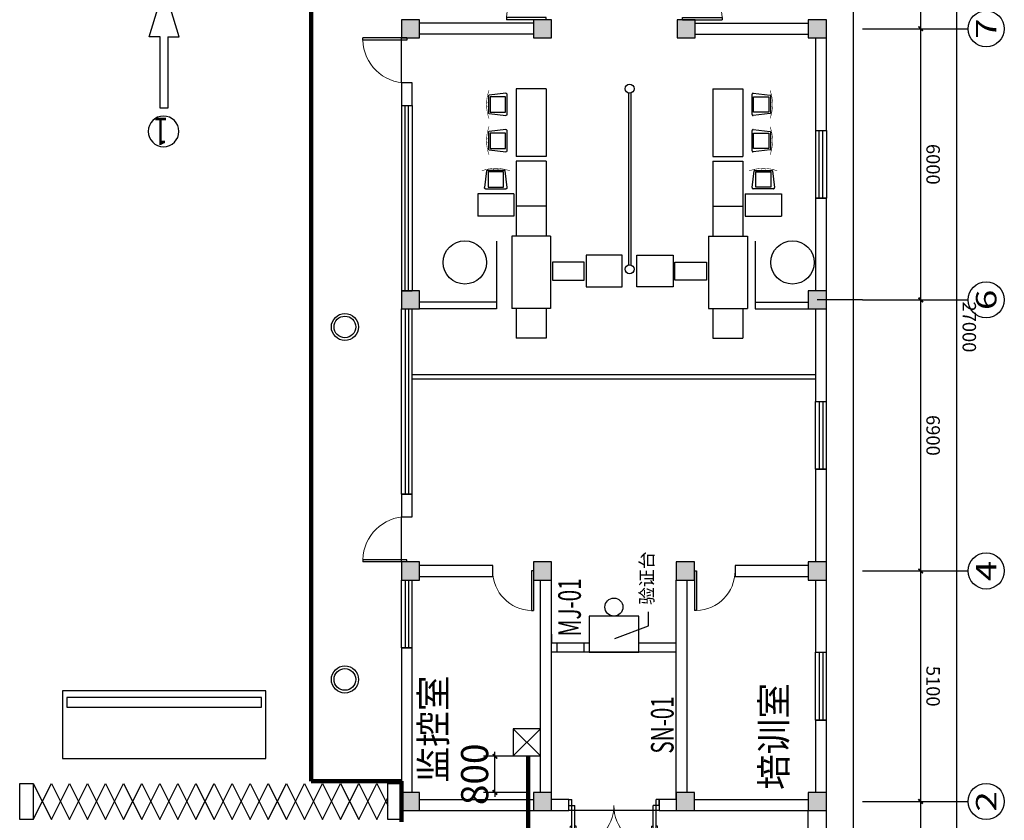
# Model space of a CAD drawing. Extents: x 0 to 2221258, y 0 to 424988.
# Drawn here: x 1719219 to 1741001, y 389192 to 406910 of the extents above; entities that cross this region are included whole.
import ezdxf
from ezdxf.enums import TextEntityAlignment as Align

# ---------------------------------------------------------------- set-up
doc = ezdxf.new("R2010")
doc.units = 0
doc.header["$LTSCALE"] = 1000
doc.header["$MEASUREMENT"] = 0
doc.linetypes.add('ACAD_ISO04W100', pattern=[30.5, 24, -3, 0.5, -3])
doc.linetypes.add('DOTE', pattern=[2.42, 2, -0.2, 0.02, -0.2])
for name, color, linetype in [('17', 7, 'Continuous'), ('32', 7, 'Continuous'), ('AXIS', 3, 'Continuous'), ('AXIS_TEXT', 7, 'Continuous'), ('b', 2, 'Continuous'), ('COLUMN', 9, 'Continuous'), ('DIM_SYMB', 3, 'Continuous'), ('DOTE', 1, 'ACAD_ISO04W100'), ('PUB_HATCH', 9, 'Continuous'), ('PUB_TEXT', 7, 'Continuous'), ('T-EQUP-PDS', 7, 'Continuous'), ('WALL', 9, 'Continuous'), ('WINDOW', 4, 'Continuous'), ('电-弱电平面-线缆-v', 3, 'Continuous'), ('电-弱电平面-设备', 3, 'Continuous')]:
    doc.layers.add(name, color=color, linetype=linetype)
for name, color, linetype, lineweight in [('_ZT-道肩边线', 7, 'Continuous', 25), ('_ZT-道路边线', 162, 'Continuous', 100), ('底盘扫描', 4, 'Continuous', 25)]:
    doc.layers.add(name, color=color, linetype=linetype, lineweight=lineweight)
doc.styles.add('-仿宋_GB2312', font='txt', dxfattribs={"width": 0.71})
doc.styles.add('_TCH_AXIS', font='COMPLEX', dxfattribs={"bigfont": 'GBCBIG'})
doc.styles.add('_TCH_DIM_T3', font='SIMPLEX', dxfattribs={"width": 0.705882, "bigfont": 'GBCBIG'})
doc.styles.add('COMPLEX', font='COMPLEX')
doc.styles.add('FHZ', font='romans', dxfattribs={"width": 0.67, "bigfont": 'FHZTXT'})
doc.styles.get("Standard").update_dxf_attribs({"font": 'gbenor.shx', "bigfont": 'gbcbig.shx'})
doc.linetypes.add('FENCELINE1', pattern='A,6.35,-2.54,[133,ltypeshp.shx,S=2.54,R=0,X=-2.54,Y=0],-2.54,25.4', length=36.83)
doc.dimstyles.new('_TCH_ARCH&&100', dxfattribs={"dimtxt": 297.5, "dimasz": 100, "dimexe": 250, "dimexo": 300, "dimgap": 126.25, "dimtad": 1, "dimdec": 0, "dimzin": 0, "dimdsep": 46, "dimtxsty": '_TCH_DIM_T3', "dimblk": 'ARCHTICK', "dimcen": 0.09, "dimclrt": 7, "dimazin": 2, "dimtfac": 1, "dimtdec": 0, "dimtix": 1, "dimtmove": 2, "dimatfit": 3, "dimfxl": 1, "dimtolj": 1, "dimtzin": 0, "dimarcsym": 0})
doc.dimstyles.get("Standard").update_dxf_attribs({"dimscale": 100, "dimtxt": 3.5, "dimasz": 1, "dimexe": 2.5, "dimexo": 3, "dimgap": 1.5, "dimtad": 1, "dimdec": 0, "dimzin": 0, "dimdsep": 46, "dimtxsty": 'Standard', "dimblk": 'ARCHTICK', "dimcen": 0.09, "dimadec": 0, "dimazin": 0, "dimtfac": 1, "dimtdec": 0, "dimtix": 1, "dimtmove": 2, "dimatfit": 3, "dimfxl": 1, "dimtolj": 1, "dimtzin": 0, "dimarcsym": 0})

# ---------------------------------------------------------------- blocks, each defined once
blk = doc.blocks.new('chair')
at = {"layer": 'b', "color": 0}
for p, q in [((-269260, -516672), (-269304, -516302)), ((-269280, -516275), (-268831, -516275)), ((-268807, -516302), (-268850, -516672)), ((-268862, -516682), (-269248, -516682))]:
    blk.add_line(p, q, dxfattribs=at)
blk.add_lwpolyline([(-268886, -516309), (-268886, -516648), (-269225, -516648), (-269225, -516309)], close=True, dxfattribs=at)
at = {"layer": 'b', "color": 0, "const_width": 12}
blk.add_lwpolyline([(-268742, -516672, -0.177903), (-269368, -516672, 1)], format="xyb", dxfattribs=at)
for points in [[(-269103, -516682), (-269103, -516726)], [(-269007, -516682), (-269007, -516726)]]:
    blk.add_lwpolyline(points, dxfattribs=at)
at = {"layer": 'b', "color": 0}
for centre, radius, start, end in [((-269280, -516299), 24, 90, 186.7214), ((-268831, -516299), 24, 353.2786, 90), ((-269248, -516670), 12, 186.7214, 270), ((-268862, -516670), 12, 270, 353.2786)]:
    blk.add_arc(centre, radius, start, end, dxfattribs=at)
blk = doc.blocks.new('9877')
at = {"color": 3, "ltscale": 2}
for p, q in [((250050, -279689), (250710, -279689)), ((250050, -279689), (250050, -281189)), ((250710, -279689), (250710, -281189)), ((250050, -281189), (250710, -281189)), ((250050, -281289), (250050, -282289)), ((250050, -281289), (250710, -281289)), ((250710, -281289), (250710, -282289)), ((250763, -282012), (250763, -282512)), ((250763, -282012), (251563, -282012)), ((250763, -282012), (251563, -282012)), ((251563, -282012), (251563, -282512)), ((250050, -282289), (250710, -282289)), ((250050, -282289), (250710, -282289)), ((250050, -282289), (250050, -282949)), ((250710, -282289), (250710, -282949)), ((250763, -282512), (251563, -282512)), ((249950, -282949), (249950, -284549)), ((249950, -282949), (250810, -282949)), ((250810, -282949), (250810, -284549)), ((249950, -284549), (250810, -284549)), ((250050, -284549), (250050, -285209)), ((250710, -284549), (250710, -285209)), ((250050, -285209), (250710, -285209))]:
    blk.add_line(p, q, dxfattribs=at)
for points in [[(249166, -284075), (248366, -284075), (248366, -283375), (249166, -283375)], [(249909, -283925), (249209, -283925), (249209, -283525), (249909, -283525)]]:
    blk.add_lwpolyline(points, close=True, dxfattribs=at)
for p, rotation in [((-265360, -10980), 90), ((-265360, -11784), 90), ((-17892, -798179), 180)]:
    blk.add_blockref('chair', p, dxfattribs=dict(at, rotation=rotation))
blk = doc.blocks.new('9888')
at = {"layer": '底盘扫描'}
for points in [[(217056, -283817), (218556, -283817), (218556, -288317), (217056, -288317)], [(218192, -283913), (218407, -283913), (218407, -288221), (218192, -288221)]]:
    blk.add_lwpolyline(points, close=True, dxfattribs=at)
blk = doc.blocks.new('_ArchTick')
at = {"color": 0, "linetype": 'ByBlock', "const_width": 0.4}
blk.add_lwpolyline([(-0.5, -0.5), (0.5, 0.5)], dxfattribs=at)
blk = doc.blocks.new('*D110')
at = {"layer": 'AXIS', "color": 0, "lineweight": -2, "transparency": 16777216}
for p, q in [((1738164, 389610), (1739401, 389610)), ((1739151, 386610), (1739151, 389610)), ((1738164, 386610), (1739401, 386610))]:
    blk.add_line(p, q, dxfattribs=at)
at = {"layer": 'Defpoints', "color": 0, "transparency": 16777216}
for p in [(1737864, 389610), (1739151, 389610), (1737864, 386610)]:
    blk.add_point(p, dxfattribs=at)
at = {"layer": 'AXIS', "color": 0, "lineweight": -2, "transparency": 16777216, "xscale": 100, "yscale": 100, "zscale": 100}
for p, rotation in [((1739151, 389610), 90.00123192412417), ((1739151, 386610), 270.0012319241242)]:
    blk.add_blockref('_ArchTick', p, dxfattribs=dict(at, rotation=rotation))
at = {"layer": 'AXIS', "color": 7, "transparency": 16777216, "insert": (1739426, 388110), "char_height": 297.5, "attachment_point": 5, "rotation": 270.0012, "style": '_TCH_DIM_T3'}
blk.add_mtext('\\A1;3000', dxfattribs=at)
blk = doc.blocks.new('*D111')
at = {"layer": 'AXIS', "color": 0, "lineweight": -2, "transparency": 16777216}
for p, q in [((1738164, 394710), (1739401, 394710)), ((1739151, 389610), (1739151, 394710)), ((1738164, 389610), (1739401, 389610))]:
    blk.add_line(p, q, dxfattribs=at)
at = {"layer": 'Defpoints', "color": 0, "transparency": 16777216}
for p in [(1737864, 394710), (1739151, 394710), (1737864, 389610)]:
    blk.add_point(p, dxfattribs=at)
at = {"layer": 'AXIS', "color": 0, "lineweight": -2, "transparency": 16777216, "xscale": 100, "yscale": 100, "zscale": 100}
for p, rotation in [((1739151, 394710), 90.00123192412181), ((1739151, 389610), 270.0012319241218)]:
    blk.add_blockref('_ArchTick', p, dxfattribs=dict(at, rotation=rotation))
at = {"layer": 'AXIS', "color": 7, "transparency": 16777216, "insert": (1739426, 392160), "char_height": 297.5, "attachment_point": 5, "rotation": 270.0012, "style": '_TCH_DIM_T3'}
blk.add_mtext('\\A1;5100', dxfattribs=at)
blk = doc.blocks.new('*D112')
at = {"layer": 'AXIS', "color": 0, "lineweight": -2, "transparency": 16777216}
for p, q in [((1738164, 400710), (1739401, 400710)), ((1739151, 394710), (1739151, 400710)), ((1738164, 394710), (1739401, 394710))]:
    blk.add_line(p, q, dxfattribs=at)
at = {"layer": 'Defpoints', "color": 0, "transparency": 16777216}
for p in [(1737864, 400710), (1739151, 400710), (1737864, 394710)]:
    blk.add_point(p, dxfattribs=at)
at = {"layer": 'AXIS', "color": 0, "lineweight": -2, "transparency": 16777216, "xscale": 100, "yscale": 100, "zscale": 100}
for p, rotation in [((1739151, 400710), 90.00123192412013), ((1739151, 394710), 270.0012319241201)]:
    blk.add_blockref('_ArchTick', p, dxfattribs=dict(at, rotation=rotation))
at = {"layer": 'AXIS', "color": 7, "transparency": 16777216, "insert": (1739426, 397710), "char_height": 297.5, "attachment_point": 5, "rotation": 270.0012, "style": '_TCH_DIM_T3'}
blk.add_mtext('\\A1;6900', dxfattribs=at)
blk = doc.blocks.new('*D113')
at = {"layer": 'AXIS', "color": 0, "lineweight": -2, "transparency": 16777216}
for p, q in [((1738164, 406710), (1739401, 406710)), ((1739151, 400710), (1739151, 406710)), ((1738164, 400710), (1739401, 400710))]:
    blk.add_line(p, q, dxfattribs=at)
at = {"layer": 'Defpoints', "color": 0, "transparency": 16777216}
for p in [(1737864, 406710), (1739151, 406710), (1737864, 400710)]:
    blk.add_point(p, dxfattribs=at)
at = {"layer": 'AXIS', "color": 0, "lineweight": -2, "transparency": 16777216, "xscale": 100, "yscale": 100, "zscale": 100}
for p, rotation in [((1739151, 406710), 90.00123192412161), ((1739151, 400710), 270.0012319241216)]:
    blk.add_blockref('_ArchTick', p, dxfattribs=dict(at, rotation=rotation))
at = {"layer": 'AXIS', "color": 7, "transparency": 16777216, "insert": (1739426, 403710), "char_height": 297.5, "attachment_point": 5, "rotation": 270.0012, "style": '_TCH_DIM_T3'}
blk.add_mtext('\\A1;6000', dxfattribs=at)
blk = doc.blocks.new('*D114')
at = {"layer": 'AXIS', "color": 0, "lineweight": -2, "transparency": 16777216}
for p, q in [((1738164, 411210), (1739401, 411210)), ((1739151, 406710), (1739151, 411210)), ((1738164, 406710), (1739401, 406710))]:
    blk.add_line(p, q, dxfattribs=at)
at = {"layer": 'Defpoints', "color": 0, "transparency": 16777216}
for p in [(1737864, 411210), (1739151, 411210), (1737864, 406710)]:
    blk.add_point(p, dxfattribs=at)
at = {"layer": 'AXIS', "color": 0, "lineweight": -2, "transparency": 16777216, "xscale": 100, "yscale": 100, "zscale": 100}
for p, rotation in [((1739151, 411210), 90.00123192412009), ((1739151, 406710), 270.0012319241201)]:
    blk.add_blockref('_ArchTick', p, dxfattribs=dict(at, rotation=rotation))
at = {"layer": 'AXIS', "color": 7, "transparency": 16777216, "insert": (1739426, 408960), "char_height": 297.5, "attachment_point": 5, "rotation": 270.0012, "style": '_TCH_DIM_T3'}
blk.add_mtext('\\A1;4500', dxfattribs=at)
blk = doc.blocks.new('*D117')
at = {"layer": 'AXIS', "color": 0, "lineweight": -2, "transparency": 16777216}
for p, q in [((1738164, 413611), (1740201, 413611)), ((1739951, 386610), (1739951, 413611)), ((1738164, 386610), (1740201, 386610))]:
    blk.add_line(p, q, dxfattribs=at)
at = {"layer": 'Defpoints', "color": 0, "transparency": 16777216}
for p in [(1737864, 413611), (1739951, 413611), (1737864, 386610)]:
    blk.add_point(p, dxfattribs=at)
at = {"layer": 'AXIS', "color": 0, "lineweight": -2, "transparency": 16777216, "xscale": 100, "yscale": 100, "zscale": 100}
for p, rotation in [((1739951, 413611), 90.001231924121), ((1739951, 386610), 270.001231924121)]:
    blk.add_blockref('_ArchTick', p, dxfattribs=dict(at, rotation=rotation))
at = {"layer": 'AXIS', "color": 7, "transparency": 16777216, "insert": (1740226, 400111), "char_height": 297.5, "attachment_point": 5, "rotation": 270.0012, "style": '_TCH_DIM_T3'}
blk.add_mtext('\\A1;27000', dxfattribs=at)
blk = doc.blocks.new('$DorLib2D$00000001')
for p, q in [((0.45, 0.975), (0.5, 0.975)), ((0.45, 0), (0.45, 0.975)), ((0.5, 0), (0.5, 0.975)), ((0.5, 0), (0.45, 0))]:
    blk.add_line(p, q)
at = {"lineweight": 13}
blk.add_arc((0.475, 0), 0.975, 91.4693, 180, dxfattribs=at)
blk = doc.blocks.new('$DorLib2D$00000011')
for p, q in [((-0.467, 0.471), (-0.467, -0.062)), ((-0.467, 0.471), (-0.433, 0.471)), ((-0.433, 0.471), (-0.433, 0.004)), ((0.433, 0.471), (0.433, 0.004)), ((0.467, 0.471), (0.433, 0.471)), ((0.467, 0.471), (0.467, -0.062)), ((-0.483, 0.396), (-0.467, 0.396)), ((-0.417, 0.396), (-0.433, 0.396)), ((0.417, 0.396), (0.433, 0.396)), ((0.483, 0.396), (0.467, 0.396)), ((-0.483, 0.235), (-0.467, 0.235)), ((-0.417, 0.235), (-0.433, 0.235)), ((0.417, 0.235), (0.433, 0.235)), ((0.483, 0.235), (0.467, 0.235)), ((-0.5, 0.004), (-0.433, 0.004)), ((-0.5, 0.004), (-0.5, -0.062)), ((0.5, 0.004), (0.433, 0.004)), ((0.5, 0.004), (0.5, -0.062)), ((-0.5, -0.062), (-0.467, -0.062)), ((0.5, -0.062), (0.467, -0.062))]:
    blk.add_line(p, q)
at = {"lineweight": 13}
for p, q in [((-0.483, 0.396), (-0.483, 0.235)), ((-0.417, 0.396), (-0.417, 0.235)), ((0.417, 0.396), (0.417, 0.235)), ((0.483, 0.396), (0.483, 0.235))]:
    blk.add_line(p, q, dxfattribs=at)
for centre, start, end in [((-0.467, 0.004), 0, 85.904), ((0.467, 0.004), 94.096, 180)]:
    blk.add_arc(centre, 0.467, start, end, dxfattribs=at)
blk = doc.blocks.new('$TCHSYS$WIN2D')
for p, q in [((-0.5, 0.5), (0.5, 0.5)), ((-0.5, 0.5), (-0.5, -0.5)), ((0.5, 0.5), (0.5, -0.5)), ((0.5, 0.1667), (-0.5, 0.1667)), ((0.5, -0.1667), (-0.5, -0.1667)), ((-0.5, -0.5), (0.5, -0.5))]:
    blk.add_line(p, q)
blk = doc.blocks.new('_AXISO')
blk.add_circle((0, 0), 0.5)
at = {"layer": 'AXIS_TEXT', "style": 'COMPLEX', "width": 1.041667}
blk.add_attdef('A', text='', height=0.56, dxfattribs=at).set_placement((-0.25, -0.28), (0.25, -0.28), align=Align.FIT)
blk = doc.blocks.new('*D118')
at = {"layer": 'Defpoints', "color": 0, "transparency": 16777216}
for p in [(1729733, 390610), (1730469, 390610), (1730744, 389810)]:
    blk.add_point(p, dxfattribs=at)
at = {"layer": '电-弱电平面-设备', "color": 0, "lineweight": -2, "transparency": 16777216}
for p, q in [((1730169, 390610), (1729483, 390610)), ((1729733, 390610), (1729733, 390710)), ((1729733, 389810), (1729733, 390610)), ((1730444, 389810), (1729483, 389810)), ((1729733, 389810), (1729733, 389710))]:
    blk.add_line(p, q, dxfattribs=at)
at = {"layer": '电-弱电平面-设备', "color": 0, "lineweight": -2, "transparency": 16777216, "xscale": 100, "yscale": 100, "zscale": 100}
for p, rotation in [((1729733, 390610), 270), ((1729733, 389810), 90)]:
    blk.add_blockref('_ArchTick', p, dxfattribs=dict(at, rotation=rotation))
at = {"layer": '电-弱电平面-设备', "color": 0, "transparency": 16777216, "insert": (1729283, 390210), "char_height": 600, "attachment_point": 5, "rotation": 90}
blk.add_mtext('\\A1;800', dxfattribs=at)

msp = doc.modelspace()

# ---------------------------------------------------------------- hatches: boundary and pattern name
at = {"layer": 'PUB_HATCH'}
for points in [[(1728063.7, 406910.1), (1727663.7, 406910.1), (1727663.7, 406510.1), (1728063.7, 406510.1)], [(1730984.1, 406910), (1730584.1, 406910), (1730584.1, 406510), (1730984.1, 406510)], [(1734162.1, 406910.1), (1733762.1, 406910.1), (1733762.1, 406510.1), (1734162.1, 406510.1)], [(1737064.1, 406910.1), (1736664.1, 406910.1), (1736664.1, 406510.1), (1737064.1, 406510.1)], [(1728063.7, 400910.1), (1727663.7, 400910.1), (1727663.7, 400510.1), (1728063.7, 400510.1)], [(1737064.1, 400910.1), (1736664.1, 400910.1), (1736664.1, 400510.1), (1737064.1, 400510.1)], [(1728063.7, 394910.1), (1727663.7, 394910.1), (1727663.7, 394510.1), (1728063.7, 394510.1)], [(1730584.1, 394910.1), (1730584.1, 394510.1), (1730984.1, 394510.1), (1730984.1, 394910.1)], [(1734144.1, 394910.1), (1733744.1, 394910.1), (1733744.1, 394510.1), (1734144.1, 394510.1)], [(1737064.1, 394910.1), (1736664.1, 394910.1), (1736664.1, 394510.1), (1737064.1, 394510.1)], [(1728063.7, 389810.1), (1727663.7, 389810.1), (1727663.7, 389410.1), (1728063.7, 389410.1)], [(1730984.1, 389810.1), (1730584.1, 389810.1), (1730584.1, 389410.1), (1730984.1, 389410.1)], [(1734144.1, 389810.2), (1733744.1, 389810.2), (1733744.1, 389410.2), (1734144.1, 389410.2)], [(1737064.1, 389810.1), (1736664.1, 389810.1), (1736664.1, 389410.1), (1737064.1, 389410.1)]]:
    msp.add_hatch(color=256, dxfattribs=at).paths.add_polyline_path(points)

# ---------------------------------------------------------------- linework, layer by layer
at = {"color": 2, "ltscale": 2}
for p, q in [((1737664.1, 385110.3), (1737664.1, 415810)), ((1722080.1, 406527.8), (1722414.1, 407618.5)), ((1722748.1, 406527.8), (1722414.1, 407618.5)), ((1722329.6, 406527.8), (1722080.1, 406527.8)), ((1722329.6, 404949.7), (1722329.6, 406527.8)), ((1722498.6, 406527.8), (1722748.1, 406527.8)), ((1722498.6, 406527.8), (1722498.6, 404949.7)), ((1727663.7, 405510), (1727663.7, 406510)), ((1722498.6, 404949.7), (1722329.6, 404949.7)), ((1727663.7, 394910.1), (1727663.7, 395910.1)), ((1733364.1, 389410.2), (1731364.1, 389410.2))]:
    msp.add_line(p, q, dxfattribs=at)
at = {"color": 3, "ltscale": 2}
for p, q in [((1733126.5, 393497.4), (1733126.5, 393807.4)), ((1732388.7, 393212.2), (1733126.5, 393497.4))]:
    msp.add_line(p, q, dxfattribs=at)
for points in [[(1729764.1, 402005.5), (1729764.1, 400510.1), (1728063.7, 400510.1)], [(1729764.1, 402005.5), (1729764.1, 400660.1), (1728063.7, 400660.1)], [(1735492, 402005.5), (1735492, 400510.1), (1736664.1, 400510.1)], [(1735492, 402005.5), (1735492, 400660.1), (1736664.1, 400660.1)]]:
    msp.add_lwpolyline(points, dxfattribs=at)
at = {"extrusion": (0, 0, -1)}
msp.add_ellipse((1722401.9, 404438.4), major_axis=(-338.9, 0), ratio=0.9999999, start_param=-0.0000013, end_param=6.283184, dxfattribs=at)
at = {"layer": '17', "color": 5, "linetype": 'Continuous'}
for centre in [(1732710.6, 405381.7), (1732710.6, 401387.5)]:
    msp.add_circle(centre, 100, dxfattribs=at)
at = {"layer": '32', "color": 5, "linetype": 'Continuous'}
for p, q in [((1732685.6, 405284.9), (1732685.6, 401484.3)), ((1732735.6, 405284.9), (1732735.6, 401484.3)), ((1727903.7, 399061.3), (1736823.7, 399061.3)), ((1727903.7, 398961.3), (1736823.7, 398961.3))]:
    msp.add_line(p, q, dxfattribs=at)
at = {"layer": '_ZT-道肩边线', "linetype": 'FENCELINE1', "ltscale": 0.5, "const_width": 1}
msp.add_lwpolyline([(1739950.8, 400710.4), (1737064.1, 400710.3)], dxfattribs=at)
at = {"layer": '_ZT-道肩边线'}
for centre, radius in [((1729065.7, 401538.2), 479.3), ((1736315.2, 401538.2), 479.3), ((1726414.1, 400109.8), 300), ((1726414.1, 400109.8), 240), ((1726414.1, 392309.6), 300), ((1726414.1, 392309.6), 240)]:
    msp.add_circle(centre, radius, dxfattribs=at)
at = {"layer": '_ZT-道路边线', "ltscale": 20}
for p, q in [((1725664.1, 412709.6), (1725664.1, 390060.1)), ((1727663.7, 390060.1), (1725664.1, 390060.1)), ((1727663.7, 390060.1), (1727663.7, 389160.1))]:
    msp.add_line(p, q, dxfattribs=at)
at = {"layer": 'AXIS'}
for p, q in [((1737863.7, 406710.4), (1740200.7, 406710.4)), ((1737863.8, 400710.4), (1740200.8, 400710.4)), ((1737863.9, 394710.3), (1740200.9, 394710.4)), ((1737864.1, 389610.3), (1740201.1, 389610.4))]:
    msp.add_line(p, q, dxfattribs=at)
at = {"layer": 'COLUMN'}
for p, q in [((1728063.7, 406910.1), (1727663.7, 406910.1)), ((1727663.7, 406910.1), (1727663.7, 406510.1)), ((1728063.7, 406510.1), (1728063.7, 406910.1)), ((1730984.1, 406910), (1730584.1, 406910)), ((1730584.1, 406910), (1730584.1, 406510)), ((1730984.1, 406510), (1730984.1, 406910)), ((1734162.1, 406910.1), (1733762.1, 406910.1)), ((1733762.1, 406910.1), (1733762.1, 406510.1)), ((1734162.1, 406510.1), (1734162.1, 406910.1)), ((1737064.1, 406910.1), (1736664.1, 406910.1)), ((1736664.1, 406910.1), (1736664.1, 406510.1)), ((1737064.1, 406510.1), (1737064.1, 406910.1)), ((1727663.7, 406510.1), (1728063.7, 406510.1)), ((1730584.1, 406510), (1730984.1, 406510)), ((1733762.1, 406510.1), (1734162.1, 406510.1)), ((1736664.1, 406510.1), (1737064.1, 406510.1)), ((1728063.7, 400910.1), (1727663.7, 400910.1)), ((1727663.7, 400910.1), (1727663.7, 400510.1)), ((1728063.7, 400510.1), (1728063.7, 400910.1)), ((1737064.1, 400910.1), (1736664.1, 400910.1)), ((1736664.1, 400910.1), (1736664.1, 400510.1)), ((1737064.1, 400510.1), (1737064.1, 400910.1)), ((1727663.7, 400510.1), (1728063.7, 400510.1)), ((1736664.1, 400510.1), (1737064.1, 400510.1)), ((1728063.7, 394910.1), (1727663.7, 394910.1)), ((1727663.7, 394910.1), (1727663.7, 394510.1)), ((1728063.7, 394510.1), (1728063.7, 394910.1)), ((1730584.1, 394910.1), (1730584.1, 394510.1)), ((1730984.1, 394910.1), (1730584.1, 394910.1)), ((1730984.1, 394510.1), (1730984.1, 394910.1)), ((1734144.1, 394910.1), (1733744.1, 394910.1)), ((1733744.1, 394910.1), (1733744.1, 394510.1)), ((1734144.1, 394510.1), (1734144.1, 394910.1)), ((1737064.1, 394910.1), (1736664.1, 394910.1)), ((1736664.1, 394910.1), (1736664.1, 394510.1)), ((1737064.1, 394510.1), (1737064.1, 394910.1)), ((1727663.7, 394510.1), (1728063.7, 394510.1)), ((1730584.1, 394510.1), (1730984.1, 394510.1)), ((1733744.1, 394510.1), (1734144.1, 394510.1)), ((1736664.1, 394510.1), (1737064.1, 394510.1)), ((1728063.7, 389810.1), (1727663.7, 389810.1)), ((1727663.7, 389810.1), (1727663.7, 389410.1)), ((1728063.7, 389410.1), (1728063.7, 389810.1)), ((1730984.1, 389810.1), (1730584.1, 389810.1)), ((1730584.1, 389810.1), (1730584.1, 389410.1)), ((1730984.1, 389410.1), (1730984.1, 389810.1)), ((1734144.1, 389810.2), (1733744.1, 389810.2)), ((1733744.1, 389810.2), (1733744.1, 389410.2)), ((1734144.1, 389410.2), (1734144.1, 389810.2)), ((1737064.1, 389810.1), (1736664.1, 389810.1)), ((1736664.1, 389810.1), (1736664.1, 389410.1)), ((1737064.1, 389410.1), (1737064.1, 389810.1)), ((1727663.7, 389410.1), (1728063.7, 389410.1)), ((1730584.1, 389410.1), (1730984.1, 389410.1)), ((1733744.1, 389410.2), (1734144.1, 389410.2)), ((1736664.1, 389410.1), (1737064.1, 389410.1))]:
    msp.add_line(p, q, dxfattribs=at)
at = {"layer": 'DIM_SYMB'}
for points in [[(1719219.2, 389210.1), (1719219.2, 390010.1), (1719519.2, 390010.1), (1719519.2, 389210.1)], [(1727363.7, 389210.1), (1727363.7, 390010.1), (1727663.7, 390010.1), (1727663.7, 389210.1)]]:
    msp.add_lwpolyline(points, close=True, dxfattribs=at)
for points in [[(1719519.2, 389210.1), (1719919.2, 390010.1), (1720319.2, 389210.1), (1720719.2, 390010.1), (1721119.2, 389210.1), (1721519.2, 390010.1), (1721919.2, 389210.1), (1722319.2, 390010.1), (1722719.2, 389210.1), (1723119.2, 390010.1), (1723519.2, 389210.1), (1723919.2, 390010.1), (1724319.2, 389210.1)], [(1719519.2, 390010.1), (1719919.2, 389210.1), (1720319.2, 390010.1), (1720719.2, 389210.1), (1721119.2, 390010.1), (1721519.2, 389210.1), (1721919.2, 390010.1), (1722319.2, 389210.1), (1722719.2, 390010.1), (1723119.2, 389210.1), (1723519.2, 390010.1), (1723919.2, 389210.1), (1724319.2, 390010.1)], [(1724319.2, 389210.1), (1724719.2, 390010.1)], [(1724319.2, 390010.1), (1724719.2, 389210.1)], [(1724719.2, 389210.1), (1725119.2, 390010.1)], [(1724719.2, 390010.1), (1725119.2, 389210.1)], [(1725119.2, 389210.1), (1725519.2, 390010.1)], [(1725119.2, 390010.1), (1725519.2, 389210.1)], [(1725519.2, 389210.1), (1725919.2, 390010.1)], [(1725519.2, 390010.1), (1725919.2, 389210.1)], [(1725919.2, 389210.1), (1726319.2, 390010.1)], [(1725919.2, 390010.1), (1726319.2, 389210.1)], [(1726319.2, 389210.1), (1726719.2, 390010.1)], [(1726319.2, 390010.1), (1726719.2, 389210.1)], [(1726719.2, 389210.1), (1727119.2, 390010.1)], [(1726719.2, 390010.1), (1727119.2, 389210.1)], [(1727119.2, 390010.1), (1727363.7, 389521)], [(1727119.2, 389210.1), (1727363.7, 389699.2)]]:
    msp.add_lwpolyline(points, dxfattribs=at)
at = {"layer": 'DOTE', "linetype": 'DOTE'}
msp.add_line((1737864.1, 400710.4), (1736864.1, 400710.3), dxfattribs=at)
at = {"layer": 'WALL'}
for p, q in [((1730584.1, 406830.2), (1728063.7, 406830.2)), ((1734162.1, 406830.3), (1736664.1, 406830.3)), ((1727663.7, 406510.1), (1727663.7, 406510)), ((1727663.7, 406510), (1727903.7, 406510)), ((1727903.7, 406510), (1727903.7, 406510.1)), ((1730584.1, 406590.2), (1728063.7, 406590.2)), ((1734162.1, 406590.3), (1736664.1, 406590.3)), ((1736824.1, 406510.1), (1736824.1, 404460.3)), ((1737064.1, 404460.3), (1737064.1, 406510.1)), ((1727903.7, 405510), (1727663.7, 405510)), ((1727663.7, 405510), (1727663.7, 405010.1)), ((1727903.7, 405010.1), (1727903.7, 405510)), ((1727663.7, 405010.1), (1727903.7, 405010.1)), ((1736824.1, 404460.3), (1737064.1, 404460.3)), ((1737064.1, 402960.3), (1736824.1, 402960.3)), ((1736824.1, 402960.3), (1736824.1, 400910.1)), ((1737064.1, 400910.1), (1737064.1, 402960.3)), ((1736824.1, 400510.1), (1736824.1, 398460.3)), ((1737064.1, 398460.3), (1737064.1, 400510.1)), ((1736824.1, 398460.3), (1737064.1, 398460.3)), ((1737064.1, 396960.3), (1736824.1, 396960.3)), ((1736824.1, 396960.3), (1736824.1, 394910.1)), ((1737064.1, 394910.1), (1737064.1, 396960.3)), ((1727903.7, 396410.2), (1727663.7, 396410.2)), ((1727663.7, 396410.2), (1727663.7, 395910.1)), ((1727903.7, 395910.1), (1727903.7, 396410.2)), ((1727663.7, 395910.1), (1727903.7, 395910.1)), ((1729684.2, 394830.2), (1728063.7, 394830.2)), ((1729684.2, 394590.2), (1729684.2, 394830.2)), ((1736664.1, 394830.2), (1735044.1, 394830.2)), ((1735044.1, 394830.2), (1735044.1, 394590.2)), ((1728063.7, 394590.2), (1729684.2, 394590.2)), ((1730744.1, 389810.1), (1730744.1, 394510.1)), ((1730984.1, 389700.6), (1730984.1, 394510.1)), ((1733743.9, 389650.2), (1733744.1, 394510.1)), ((1733983.9, 389810.2), (1733984.1, 394510.1)), ((1735044.1, 394590.2), (1736664.1, 394590.2)), ((1736824.1, 394510.1), (1736824.1, 392910.3)), ((1737064.1, 392910.3), (1737064.1, 394510.1)), ((1727903.7, 393010.1), (1727663.7, 393010.1)), ((1727663.7, 393010.1), (1727663.7, 389810.1)), ((1727903.7, 389810.1), (1727903.7, 393010.1)), ((1736824.1, 392910.3), (1737064.1, 392910.3)), ((1737064.1, 391410.3), (1736824.1, 391410.3)), ((1736824.1, 391410.3), (1736824.1, 389810.1)), ((1737064.1, 389810.1), (1737064.1, 391410.3)), ((1728063.7, 389650.1), (1730584.1, 389650.1)), ((1731364.1, 389650.2), (1730984.1, 389650.1)), ((1731364.1, 389410.2), (1731364.1, 389650.2)), ((1733743.9, 389650.2), (1733364.1, 389650.2)), ((1733364.1, 389650.2), (1733364.1, 389410.2)), ((1734144.1, 389650.2), (1736664.1, 389650.2)), ((1728063.7, 389410.1), (1730584.1, 389410.1)), ((1730984.1, 389410.1), (1731364.1, 389410.2)), ((1733364.1, 389410.2), (1733744.1, 389410.2)), ((1734144.1, 389410.2), (1736664.1, 389410.2)), ((1736664.1, 386810.1), (1736664.1, 389410.1)), ((1737064.1, 386810.1), (1737064.1, 389410.1))]:
    msp.add_line(p, q, dxfattribs=at)
at = {"layer": 'WINDOW'}
msp.add_lwpolyline([(1731814.1, 392910.2), (1732914.1, 392910.2), (1732914.1, 393710.2), (1731814.1, 393710.2)], close=True, dxfattribs=at)
for points in [[(1730984.1, 393310.2), (1730984.1, 393110.2)], [(1731814.1, 393110.2), (1730984.1, 393110.2)], [(1731099.1, 393110.2), (1731099.1, 392910.2)], [(1731699.1, 393110.2), (1731699.1, 392910.2)], [(1733744.1, 393110.2), (1732914.1, 393110.2)], [(1733744.1, 392910.2), (1730984.1, 392910.2)]]:
    msp.add_lwpolyline(points, dxfattribs=at)
msp.add_circle((1732364.1, 393910.2), 200, dxfattribs=at)
at = {"layer": '电-弱电平面-线缆-v', "color": 0}
for p, q in [((1730739.4, 391216.4), (1730139.4, 391216.4)), ((1730139.4, 391216.4), (1730139.4, 390616.4)), ((1730139.4, 391216.4), (1730739.4, 390616.4)), ((1730739.4, 391216.4), (1730139.4, 390616.4)), ((1730739.4, 390616.4), (1730739.4, 391216.4)), ((1730139.4, 390616.4), (1730739.4, 390616.4))]:
    msp.add_line(p, q, dxfattribs=at)
at = {"layer": '电-弱电平面-设备', "color": 0, "const_width": 100}
msp.add_lwpolyline([(1730469.1, 390610.4), (1730469.1, 384101.3)], dxfattribs=at)

# ---------------------------------------------------------------- block references
at = {"layer": '_ZT-道肩边线', "xscale": -1}
msp.add_blockref('9877', (1980914.6, 685071.2), dxfattribs=at)
at = {"layer": '_ZT-道肩边线'}
msp.add_blockref('9877', (1484506.6, 685071.2), dxfattribs=at)
at = {"layer": '_ZT-道肩边线', "xscale": -1, "rotation": 270}
msp.add_blockref('9888', (2008481.3, 173504.1), dxfattribs=at)
at = {"layer": 'AXIS'}
ref = msp.add_blockref('_AXISO', (1740600.7, 406710.4), dxfattribs=dict(at, xscale=800, yscale=800, zscale=800, rotation=90))
ref.add_attrib('A', '7', dxfattribs={"layer": 'AXIS_TEXT', "height": 452.5, "rotation": 90, "style": '_TCH_AXIS', "width": 1.5}).set_placement((1740827, 406484.1), (1740827, 406936.7), align=Align.FIT)
ref = msp.add_blockref('_AXISO', (1740600.8, 400710.4), dxfattribs=dict(at, xscale=800, yscale=800, zscale=800, rotation=90))
ref.add_attrib('A', '6', dxfattribs={"layer": 'AXIS_TEXT', "height": 452.5, "rotation": 90, "style": '_TCH_AXIS', "width": 1.5}).set_placement((1740827.1, 400484.1), (1740827.1, 400936.7), align=Align.FIT)
ref = msp.add_blockref('_AXISO', (1740600.9, 394710.4), dxfattribs=dict(at, xscale=800, yscale=800, zscale=800, rotation=90))
ref.add_attrib('A', '4', dxfattribs={"layer": 'AXIS_TEXT', "height": 452.5, "rotation": 90, "style": '_TCH_AXIS', "width": 1.3125}).set_placement((1740827.2, 394484.1), (1740827.2, 394936.6), align=Align.FIT)
ref = msp.add_blockref('_AXISO', (1740601.1, 389610.4), dxfattribs=dict(at, xscale=800, yscale=800, zscale=800, rotation=90))
ref.add_attrib('A', '2', dxfattribs={"layer": 'AXIS_TEXT', "height": 452.5, "rotation": 90, "style": '_TCH_AXIS', "width": 1.5}).set_placement((1740827.3, 389384.1), (1740827.3, 389836.7), align=Align.FIT)
at = {"layer": 'WINDOW'}
for name, p, xscale, yscale, zscale, rotation in [('$DorLib2D$00000001', (1730864.1, 407360), -899.9999999999951, 900, -900.0000000000001, 90.00001682345591), ('$DorLib2D$00000001', (1733882.1, 407360.1), -899.9999999999951, -900, -900.0000000000001, 89.99998317654786), ('$DorLib2D$00000001', (1727783.7, 406010), 1000, 1000, 1000, 89.99999999999834), ('$TCHSYS$WIN2D', (1727783.7, 402960.1), -4100, 240, -4100, 89.9999999999984), ('$TCHSYS$WIN2D', (1736944.1, 403710.3), 1500, -240, 1500, 270), ('$TCHSYS$WIN2D', (1727783.7, 398460.2), 4100, 240, 4100, 89.99999999999838), ('$TCHSYS$WIN2D', (1736944.1, 397710.3), -1500, -240, -1500, 270), ('$DorLib2D$00000001', (1727783.7, 395410.1), -1000, 1000, -1000, 89.9999999999984), ('$DorLib2D$00000001', (1730134.2, 394710.2), -900, 900, -900, 180), ('$TCHSYS$WIN2D', (1727783.7, 393760.1), 1500, 240, 1500, 89.99999999999889), ('$TCHSYS$WIN2D', (1736944.1, 392160.3), -1500, -240, -1500, 270), ('$DorLib2D$00000011', (1732364.1, 389530.2), -2000.00000000001, -2000, -2000, 0.0009711489922636929)]:
    msp.add_blockref(name, p, dxfattribs=dict(at, xscale=xscale, yscale=yscale, zscale=zscale, rotation=rotation))
at = {"layer": 'WINDOW', "xscale": -900, "yscale": -900, "zscale": -900}
msp.add_blockref('$DorLib2D$00000001', (1734594.1, 394710.2), dxfattribs=at)

# ---------------------------------------------------------------- texts
at = {"style": '-仿宋_GB2312', "width": 0.71}
msp.add_text('1', height=605.9, rotation=180, dxfattribs=at).set_placement((1722508.4, 404744.1))
at = {"layer": 'PUB_TEXT'}
for s, height, p in [('验证台', 289.36, (1733236.4, 393958.2)), ('监控室', 578.72, (1728659.1, 390028.8)), ('培训室', 578.72, (1736189.7, 389863.3))]:
    msp.add_text(s, height=height, rotation=90, dxfattribs=at).set_placement(p)
at = {"layer": 'T-EQUP-PDS', "color": 0, "style": 'FHZ', "width": 0.67}
for s, p in [('MJ-01', (1731633.3, 393263.7)), ('SN-01', (1733684.8, 390668.7))]:
    msp.add_text(s, height=500, rotation=90, dxfattribs=at).set_placement(p)

# ---------------------------------------------------------------- dimensions: what is measured, and where the dimension line sits
at = {"layer": 'AXIS'}
for p1, p2, distance, text, picture, middle in [((1737864.1, 386610.4), (1737863.5, 413610.9), -2087, '27000', '*D117', (1740225.8, 400110.7)), ((1737863.7, 406710.4), (1737863.6, 411210.4), -1287, '4500', '*D114', (1739425.6, 408960.4)), ((1737863.8, 400710.4), (1737863.7, 406710.4), -1287, '6000', '*D113', (1739425.8, 403710.4)), ((1737863.9, 394710.3), (1737863.8, 400710.4), -1287, '6900', '*D112', (1739425.9, 397710.4)), ((1737864.1, 389610.3), (1737863.9, 394710.3), -1287, '5100', '*D111', (1739426, 392160.4)), ((1737864.1, 386610.4), (1737864.1, 389610.3), -1287, '3000', '*D110', (1739426.1, 388110.4))]:
    dim = msp.add_aligned_dim(p1=p1, p2=p2, distance=distance, text=text, dimstyle='_TCH_ARCH&&100', dxfattribs=at)
    dim.commit()
    dim.dimension.update_dxf_attribs({"geometry": picture, "text_midpoint": middle})
at = {"layer": '电-弱电平面-设备', "color": 0}
dim = msp.add_linear_dim(base=(1729733, 390610.4), p1=(1730744.1, 389810.1), p2=(1730469.1, 390610.4), angle=90, dimstyle='Standard', override={"dimtxt": 6}, dxfattribs=at)
dim.commit()
dim.dimension.update_dxf_attribs({"geometry": '*D118', "text_midpoint": (1729283, 390210.2)})

doc.saveas('drawing.dxf')
